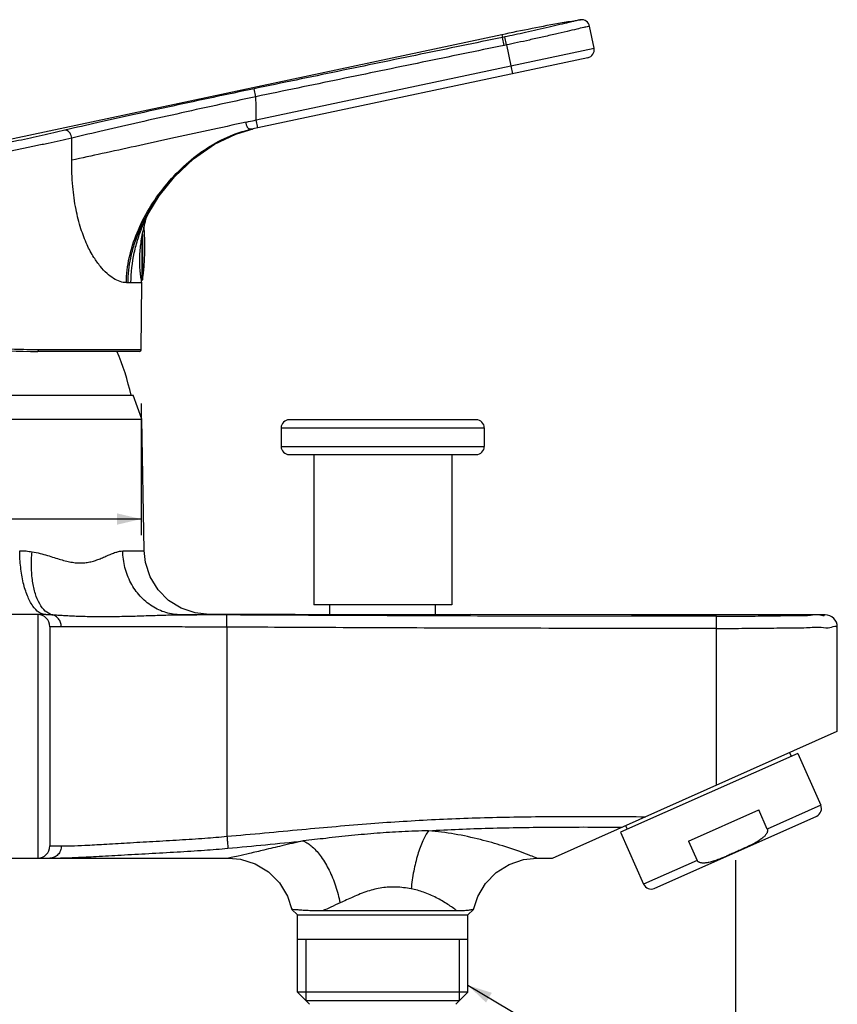
# Model space of a CAD drawing. Units: millimetres. Extents: x 0 to 1189, y 0 to 841.
# Drawn here: x 472 to 572, y 277 to 398 of the extents above; entities that cross this region are included whole.
import ezdxf

# ---------------------------------------------------------------- set-up
doc = ezdxf.new("R2010")
doc.units = ezdxf.units.MM
doc.header["$LTSCALE"] = 65.395
doc.layers.get('0').update_dxf_attribs({"linetype": 'CONTINUOUS'})
for name, color, linetype in [('02___PRT_ALL_AXES', 7, 'CONTINUOUS'), ('06___PRT_ALL_SURFS', 7, 'CONTINUOUS'), ('DEF_LAYER_DIM', 7, 'CONTINUOUS'), ('DEF_LAYER_NOTE', 7, 'CONTINUOUS'), ('DEF_LAYER_ROUND_FEAT', 7, 'CONTINUOUS')]:
    doc.layers.add(name, color=color, linetype=linetype)
doc.styles.get("Standard").update_dxf_attribs({"font": 'txt', "width": 0.8})
doc.dimstyles.new('DIMSTYLE_1', dxfattribs={"dimtxt": 7, "dimasz": 3, "dimexe": 0.18, "dimexo": 0.0625, "dimgap": 0.09, "dimtad": 1, "dimtih": 1, "dimtoh": 1, "dimdec": 3, "dimdsep": 46, "dimtxsty": 'Standard', "dimblk": '_FILLED', "dimblk1": '_FILLED', "dimblk2": '_FILLED', "dimcen": 0.09, "dimadec": 0, "dimazin": 0, "dimtp": 0.001, "dimtm": 0.001, "dimtfac": 1, "dimtdec": 3, "dimtofl": 0, "dimtmove": 0, "dimatfit": 3, "dimldrblk": '_FILLED', "dimfxl": 0, "dimtolj": 1, "dimarcsym": 0})
doc.dimstyles.new('DIMSTYLE_2', dxfattribs={"dimtxt": 7, "dimasz": 3, "dimexe": 0.18, "dimexo": 0.0625, "dimgap": 0.09, "dimtad": 1, "dimdec": 3, "dimdsep": 46, "dimtxsty": 'Standard', "dimblk": '_FILLED', "dimblk1": '_FILLED', "dimblk2": '_FILLED', "dimcen": 0.09, "dimadec": 0, "dimazin": 0, "dimtp": 0.001, "dimtm": 0.001, "dimtfac": 1, "dimtdec": 3, "dimtofl": 0, "dimtmove": 0, "dimatfit": 3, "dimldrblk": '_FILLED', "dimfxl": 0, "dimtolj": 1, "dimarcsym": 0})
doc.dimstyles.new('DIMSTYLE_3', dxfattribs={"dimtxt": 7, "dimasz": 3, "dimexe": 0.18, "dimexo": 0.0625, "dimgap": 0.09, "dimtad": 1, "dimdec": 1, "dimdsep": 46, "dimtxsty": 'Standard', "dimblk": '_FILLED', "dimblk1": '_FILLED', "dimblk2": '_FILLED', "dimcen": 0.09, "dimadec": 0, "dimazin": 0, "dimtp": 0.1, "dimtm": 0.1, "dimtfac": 1, "dimtdec": 1, "dimtofl": 0, "dimtmove": 0, "dimatfit": 3, "dimldrblk": '_FILLED', "dimfxl": 0, "dimtolj": 1, "dimarcsym": 0})

# ---------------------------------------------------------------- blocks, each defined once
blk = doc.blocks.new('_FILLED')
at = {"color": 0, "linetype": 'ByBlock'}
blk.add_solid([(0, 0), (-1, 0.233), (-1, -0.233)], dxfattribs=at)
blk = doc.blocks.new('*D')
at = {"layer": 'DEF_LAYER_DIM', "color": 2, "linetype": 'CONTINUOUS'}
for p, q in [((435.98, 350.68), (435.98, 334.44)), ((486.51, 350.68), (486.51, 334.44)), ((83.16, 339.29), (45.93, 339.29)), ((45.93, 339.29), (83.16, 339.29)), ((113.27, 309.68), (83.16, 339.29)), ((435.98, 336.44), (461.25, 336.44)), ((486.51, 336.44), (461.25, 336.44)), ((91.34, 331.24), (113.27, 309.68)), ((135.19, 288.12), (113.27, 309.68)), ((419.05, 308.68), (419.05, 265.49)), ((419.05, 308.68), (419.05, 251.46)), ((559.7, 294.42), (559.7, 251.46)), ((516.25, 275.68), (516.25, 265.49)), ((419.05, 267.49), (467.65, 267.49)), ((516.25, 267.49), (467.65, 267.49)), ((419.05, 253.46), (489.37, 253.46)), ((559.7, 253.46), (489.37, 253.46)), ((113.27, 214.11), (113.27, 247.36)), ((263.27, 213.52), (263.27, 247.36)), ((113.27, 245.36), (188.27, 245.36)), ((263.27, 245.36), (188.27, 245.36))]:
    blk.add_line(p, q, dxfattribs=at)
at = {"layer": 'DEF_LAYER_DIM', "color": 2, "linetype": 'CONTINUOUS', "xscale": 3, "yscale": 3, "zscale": 3}
for p, rotation in [((435.98, 336.44), 180), ((91.34, 331.24), 135.4795261388), ((135.19, 288.12), 315.4795261388), ((419.05, 267.49), 180), ((419.05, 253.46), 180), ((113.27, 245.36), 180)]:
    blk.add_blockref('_FILLED', p, dxfattribs=dict(at, rotation=rotation))
for p in [(486.51, 336.44), (516.25, 267.49), (559.7, 253.46), (263.27, 245.36)]:
    blk.add_blockref('_FILLED', p, dxfattribs=at)
at = {"layer": 'DEF_LAYER_DIM', "color": 2, "linetype": 'CONTINUOUS'}
for s, width, p in [('%%c', 1.333333, (49.43, 341.04)), ('61.5', 0.8, (58.76, 341.04)), ('%%c', 1.333333, (445.38, 338.19)), ('50.5', 0.8, (454.71, 338.19)), ('97.2', 0.8, (456.45, 269.24)), ('140.7', 0.8, (459.63, 255.21)), ('135~165', 0.8, (168.67, 247.11))]:
    blk.add_text(s, height=7, dxfattribs=dict(at, width=width)).set_placement(p)

msp = doc.modelspace()

# ---------------------------------------------------------------- linework, layer by layer
at = {"color": 7, "linetype": 'CONTINUOUS'}
for p, q in [((463.42, 381.7645), (530.9121, 396.1104)), ((541.5034, 393.25), (500.0703, 384.4431)), ((486.7518, 372.7344), (486.764, 372.7634)), ((486.4872, 357.279), (486.5594, 365.55)), ((486.2873, 357.0808), (473.7402, 357.0808)), ((435.9274, 348.7462), (486.5636, 348.7462)), ((486.8464, 332.5454), (486.5636, 348.7462)), ((503.7314, 347.6589), (503.7314, 345.3808)), ((528.7596, 347.6589), (528.7596, 345.3808)), ((507.7455, 344.3808), (507.7455, 325.8808)), ((524.7455, 344.3808), (524.7455, 325.8808)), ((524.7455, 325.8808), (507.7455, 325.8808)), ((473.7455, 324.6808), (451.2455, 324.6808)), ((505.4455, 324.6868), (505.8455, 324.6825)), ((526.6458, 324.6673), (527.0455, 324.6745)), ((537.156, 294.6816), (572.2455, 310.3044)), ((567.3658, 307.5845), (545.532, 297.8635)), ((566.3402, 307.6752), (566.5436, 307.2185)), ((567.3658, 307.5845), (570.2129, 301.1897)), ((549.6995, 290.9619), (569.7061, 299.8694)), ((553.9195, 296.7815), (562.5576, 300.6274)), ((563.6151, 298.2522), (562.5576, 300.6274)), ((546.1508, 298.6864), (546.3542, 298.2296)), ((545.532, 297.8635), (548.3792, 291.4687)), ((553.9195, 296.7815), (554.977, 294.4062)), ((449.0455, 294.6808), (473.7455, 294.6808)), ((505.7455, 287.6808), (505.0676, 288.3587)), ((505.7455, 287.6808), (526.7455, 287.6808)), ((505.7455, 278.1808), (505.7455, 287.6808)), ((525.4087, 288.1808), (508.8385, 288.1808)), ((526.7455, 287.6808), (527.4233, 288.3586)), ((526.7455, 278.1808), (526.7455, 287.6808)), ((526.7455, 284.6808), (505.7455, 284.6808)), ((526.7455, 278.1808), (505.7455, 278.1808)), ((507.2457, 276.6809), (505.7457, 278.181)), ((525.2454, 276.6809), (526.7454, 278.181)), ((506.7955, 277.1311), (525.6955, 277.1311))]:
    msp.add_line(p, q, dxfattribs=at)
at = {"color": 9, "linetype": 'CONTINUOUS'}
for p, q in [((530.9121, 396.1104), (530.9886, 395.7507)), ((531.2889, 395.8125), (530.9886, 395.7507)), ((531.192, 394.7657), (530.9886, 395.7507)), ((531.4916, 394.8274), (531.2889, 395.8125)), ((500.6586, 385.5816), (542.2754, 394.4275)), ((531.4914, 394.8274), (531.192, 394.7657)), ((531.4914, 394.8274), (532.0391, 392.2517)), ((532.0391, 392.2517), (532.2451, 391.2821)), ((500.6288, 388.447), (500.4242, 389.4339)), ((500.8647, 384.6119), (500.6586, 385.5816)), ((477.9389, 380.6228), (477.9467, 383.3452)), ((486.6508, 371.4932), (486.6508, 365.9164)), ((486.5518, 370.9373), (486.5518, 365.8308)), ((484.674, 365.55), (484.8737, 365.5503)), ((484.8737, 365.5503), (485.2367, 365.55)), ((557.3764, 303.6843), (557.3764, 322.9718)), ((570.2129, 301.1897), (563.6151, 298.2522)), ((554.977, 294.4062), (548.3792, 291.4687))]:
    msp.add_line(p, q, dxfattribs=at)
at = {"color": 2, "linetype": 'CONTINUOUS'}
for p, q in [((506.7955, 277.1311), (506.7955, 284.6808)), ((525.6955, 277.1311), (525.6955, 284.6808))]:
    msp.add_line(p, q, dxfattribs=at)
at = {"color": 7, "linetype": 'CONTINUOUS'}
for centre, radius, start, end in [((540.7453, 396.9322), 1, 11.49909, 97.841225), ((541.2955, 394.2281), 1, 282, 11.5), ((457.9514, 370.0808), 29, 351.743863, 4.635061), ((486.5518, 365.9308), 0.1, 270, 351.743869), ((473.7401, 447.0808), 90, 252, 270.000056), ((455.9456, 345.2377), 30, 12.402094, 23.298667), ((486.2873, 357.2808), 0.2, 270.000539, 359.500005), ((569.2994, 300.783), 1, 294.000001, 24), ((549.2927, 291.8754), 1, 204, 294)]:
    msp.add_arc(centre, radius, start, end, dxfattribs=at)
for points, start_tangent, end_tangent in [([(530.9121, 396.1104), (534.6366, 396.8785), (538.3697, 397.5741), (540.2377, 397.8703), (540.6089, 397.9228)], (9.66444431, 2.05424105), (9.71041944, 1.33934645)), ([(505.8455, 324.6825), (506.2677, 324.6779), (507.2657, 324.6672), (508.6088, 324.653), (509.7451, 324.6416)], (3.89957936, -0.04222615), (3.89962291, -0.03800369)), ([(509.7451, 324.6416), (510.2454, 324.6368), (512.1126, 324.6205), (514.1386, 324.6066), (516.2456, 324.5974), (518.3526, 324.595), (520.3786, 324.5999), (522.2457, 324.6114), (523.8823, 324.6274), (525.2254, 324.6447), (526.2234, 324.6601), (526.6458, 324.6673)], (16.90039212, -0.16470241), (16.89862436, 0.29477261)), ([(563.6151, 298.2522), (563.6371, 298.1888), (563.6488, 298.1195), (563.6492, 298.0428), (563.6363, 297.9571), (563.6076, 297.862), (563.5613, 297.7588), (563.4957, 297.6482), (563.4094, 297.5307), (563.3009, 297.407), (563.1687, 297.2774), (563.0112, 297.142), (562.826, 297.0006), (562.6109, 296.8531), (562.3636, 296.6992), (562.0813, 296.5381), (561.7609, 296.3687), (561.3984, 296.1889), (560.9877, 295.995), (560.5239, 295.7833), (559.9931, 295.5454), (559.4224, 295.2913), (558.8898, 295.0557), (558.4192, 294.8513), (557.9993, 294.6753), (557.6218, 294.5256), (557.2802, 294.4003), (556.9709, 294.2979), (556.6904, 294.2168), (556.4363, 294.1555), (556.2071, 294.1123), (556.0008, 294.0858), (555.8158, 294.0742), (555.6511, 294.0764), (555.5059, 294.0908), (555.3797, 294.1161), (555.272, 294.1507), (555.1821, 294.1931), (555.1098, 294.2408), (555.053, 294.2924), (555.0094, 294.3475), (554.977, 294.4062)], (4.1371453, -9.29218049), (-4.1371453, 9.29218049)), ([(508.8362, 288.1808), (507.7225, 288.1966), (506.8304, 288.2325), (506.0915, 288.2771), (505.5288, 288.3195), (505.182, 288.3486), (505.0676, 288.3587)], (-3.77403096, 0.00140194), (-3.7593007, 0.33311184)), ([(527.4234, 288.3587), (527.3651, 288.347), (527.2163, 288.3194), (527.0076, 288.2857), (526.7561, 288.2523), (526.47, 288.2231), (526.1501, 288.2004), (525.7961, 288.1859), (525.4087, 288.1808)], (-1.98454679, -0.40741458), (-2.0259239, 0))]:
    msp.add_spline(points, degree=3, dxfattribs=dict(at, start_tangent=start_tangent, end_tangent=end_tangent))
at = {"color": 9, "linetype": 'CONTINUOUS'}
for points, start_tangent, end_tangent in [([(540.6089, 397.9228), (540.4464, 397.8861), (539.9583, 397.7743), (539.1583, 397.5877), (538.079, 397.3331), (536.7558, 397.0216), (535.2911, 396.6824), (533.8489, 396.3583), (532.5018, 396.0663), (531.2889, 395.8125)], (-9.32297206, -2.09862155), (-9.36049022, -1.92435885)), ([(541.7252, 397.1315), (541.5491, 397.0918), (541.0183, 396.9707), (540.1456, 396.7687), (538.9642, 396.4924), (537.512, 396.1538), (535.9014, 395.7839), (534.313, 395.4289), (532.8285, 395.1076), (531.4914, 394.8274)], (-10.23504806, -2.30031236), (-10.27393223, -2.11988136)), ([(530.9886, 395.7507), (520.9153, 393.6716), (510.7279, 391.5669), (500.4242, 389.4339)], (-30.56636915, -6.30757291), (-30.56063095, -6.3353165)), ([(531.192, 394.7657), (521.1189, 392.6858), (510.932, 390.5804), (500.6294, 388.4471)], (-30.56437892, -6.3101656), (-30.55896808, -6.33631743)), ([(500.4242, 389.4339), (495.3503, 388.368), (490.383, 387.3011), (485.629, 386.2594), (481.1762, 385.2625), (477.0984, 384.3247)], (-23.38217293, -4.84717711), (-23.25190604, -5.43783066)), ([(500.6294, 388.4471), (495.6962, 387.3825), (490.8665, 386.3171), (486.2437, 385.277), (481.9132, 384.2816), (477.9467, 383.3452)], (-22.73985842, -4.84315011), (-22.60777628, -5.42639064)), ([(500.6586, 385.5816), (500.6487, 386.5372), (500.6388, 387.4924), (500.6294, 388.4471)], (-0.02968194, 2.86551895), (-0.02982321, 2.86551749)), ([(499.4256, 385.3122), (499.7151, 385.376), (500.6586, 385.5816)], (1.23258363, 0.2711473), (1.23447624, 0.26239603)), ([(499.4256, 385.3112), (494.727, 384.2869), (490.1482, 383.2874), (485.7717, 382.3321), (481.6768, 381.4384), (477.9389, 380.6228)], (-21.48011383, -4.71861975), (-21.4853497, -4.69472162)), ([(484.674, 365.55), (485.0261, 368.6249), (485.9864, 371.6917), (487.4754, 374.6525), (489.4136, 377.4095), (491.7216, 379.8649), (494.32, 381.9208), (497.1291, 383.4794), (500.0696, 384.4429)], (0.18384846, 25.98228219), (25.41500774, 5.40279177)), ([(484.8736, 365.55), (485.2072, 368.5845), (485.6438, 370.2611), (486.2757, 371.9957), (487.1053, 373.7452), (488.1283, 375.4779), (489.3229, 377.1466), (490.6531, 378.6958), (491.8298, 379.8644), (493.0194, 380.8885), (495.4278, 382.5509), (497.8691, 383.7505), (500.0724, 384.4415)], (0.14999471, 20.59033441), (21.21523511, 4.87842949)), ([(500.0696, 384.4429), (499.9327, 384.436), (499.8081, 384.4723), (499.6981, 384.5469), (499.6491, 384.5969), (499.6044, 384.6545), (499.5642, 384.7191), (499.5287, 384.79), (499.4725, 384.9482), (499.4376, 385.124), (499.4256, 385.3112)], (-1.2062142, -0.25428807), (-0.00078659, 1.23272645)), ([(500.0724, 384.4415), (500.3051, 384.493)], (0.23238623, 0.05343706), (0.23307884, 0.04957996)), ([(477.0984, 384.3247), (475.7134, 384.0042), (474.2915, 383.6816), (472.8422, 383.3587), (471.37, 383.0359), (469.867, 382.7109), (468.3222, 382.3808), (466.74, 382.0461), (465.1305, 381.7082), (463.5041, 381.3687)], (-13.5467356, -3.16813234), (-13.62008656, -2.83625635)), ([(477.9467, 383.3452), (476.5056, 383.0258), (475.0271, 382.7043), (473.5208, 382.3824), (471.9909, 382.0606), (470.4293, 381.7365), (468.8247, 381.4074), (467.1824, 381.0735), (465.5125, 380.7364), (463.8254, 380.3976)], (-14.07735941, -3.15203073), (-14.14477762, -2.83418628)), ([(477.9467, 383.3452), (477.8672, 383.6681), (477.7244, 383.9553), (477.5341, 384.175), (477.3174, 384.3028), (477.0984, 384.3247)], (-0.18908552, 1.40293247), (-1.39887633, -0.21706645)), ([(480.6729, 368.6538), (479.8313, 370.2177), (479.0761, 372.1755), (478.4658, 374.569), (478.0699, 377.3925), (477.9389, 380.6228)], (-6.71636962, 10.45753358), (0.01605064, 12.42857079)), ([(485.2367, 365.55), (485.6451, 369.2403), (486.1122, 371.0018), (486.7381, 372.702), (486.7518, 372.7344)], (0.05609776, 7.38198756), (2.87477402, 6.80254905)), ([(484.674, 365.55), (483.9034, 365.684), (483.0972, 366.0666), (482.2813, 366.6856), (481.4707, 367.5397), (480.6729, 368.6538)], (-5.2461229, 0.06371108), (-2.80424917, 4.43419115)), ([(485.2367, 365.55), (485.8222, 365.5493), (486.0478, 365.5491), (486.2313, 365.5491), (486.3744, 365.5491), (486.4116, 365.5491)], (1.1748516, -0.00155195), (1.17485532, 0.00101671)), ([(486.4116, 365.5491), (486.4769, 365.5493), (486.5594, 365.55)], (0.14787565, 0.00012797), (0.14786663, 0.00192598)), ([(473.8414, 357.2815), (472.4159, 357.2928), (470.8659, 357.3304), (469.262, 357.3971), (467.6582, 357.492), (466.0855, 357.6127), (464.4309, 357.7693), (462.5587, 357.9833), (460.4855, 358.2661)], (-13.40401369, 0.0019167), (-13.25937607, 1.96380573)), ([(473.7401, 357.0808), (473.7909, 357.1077), (473.828, 357.1812), (473.8414, 357.2815)], (0.24092944, -0.0000006), (-0.00040154, 0.24092911)), ([(486.4872, 357.279), (486.4106, 357.2791), (486.1928, 357.2791), (485.8462, 357.2792), (485.3776, 357.2793), (484.787, 357.2794), (484.0702, 357.2796), (483.2414, 357.2798), (482.326, 357.28), (481.2617, 357.2802), (479.9332, 357.2804), (478.2907, 357.2807), (476.2876, 357.2811), (473.8414, 357.2815)], (-12.64581941, 0.00306113), (-12.64581966, 0.00178336)), ([(497.0538, 297.3681), (506.2779, 298.2158), (514.7724, 298.9447), (522.7329, 299.4471), (530.7873, 299.7253), (539.3801, 299.8168), (548.6122, 299.7822)], (51.44680817, 4.57265315), (51.64804963, -0.40273698)), ([(521.8964, 298.0608), (529.3511, 298.3727), (537.2564, 298.504), (545.7314, 298.4996)], (23.80416251, 1.35293469), (23.84213663, -0.14527949)), ([(525.4087, 288.1808), (524.2674, 288.9773), (522.8419, 289.805), (521.2828, 290.4809), (519.7509, 290.8954)], (-5.07176118, 3.78152749), (-6.21541415, 1.17955019)), ([(510.996, 289.1689), (509.8589, 288.6502), (508.8385, 288.1808)], (-2.16575918, -0.97004864), (-2.15686896, -0.98965825))]:
    msp.add_spline(points, degree=3, dxfattribs=dict(at, start_tangent=start_tangent, end_tangent=end_tangent))
at = {"layer": '02___PRT_ALL_AXES', "color": 7, "linetype": 'CONTINUOUS'}
for p, q in [((486.9114, 372.6975), (486.9185, 372.7277)), ((486.5597, 365.5808), (486.5483, 365.6477)), ((486.5594, 365.55), (486.5597, 365.5808)), ((436.9955, 351.6808), (485.4955, 351.6808)), ((486.5636, 348.7462), (485.4955, 351.6808)), ((486.8464, 332.5454), (486.5636, 348.7462)), ((509.7455, 324.6808), (509.7455, 325.8808)), ((522.7455, 324.6808), (522.7455, 325.8808)), ((506.004, 324.6808), (526.6455, 324.6808))]:
    msp.add_line(p, q, dxfattribs=at)
for points, start_tangent, end_tangent in [([(486.9765, 372.9736), (487.0929, 373.4597)], (0.11554898, 0.48636166), (0.11680793, 0.48605899)), ([(486.5188, 365.8253), (486.514, 365.855), (486.4632, 366.189), (486.4076, 366.6167), (486.3536, 367.1622), (486.3138, 367.8787), (486.3136, 368.6981), (486.3663, 369.5757), (486.4736, 370.4776), (486.6274, 371.3809), (486.8053, 372.2334), (486.9114, 372.6975)], (-1.10988334, 6.845719), (1.57713031, 6.75341092)), ([(486.9185, 372.7277), (486.9765, 372.9736)], (0.05757016, 0.24596715), (0.05839033, 0.245773)), ([(486.5483, 365.6477), (486.5188, 365.8253)], (-0.03011491, 0.1775029), (-0.0288133, 0.17771934))]:
    msp.add_spline(points, degree=3, dxfattribs=dict(at, start_tangent=start_tangent, end_tangent=end_tangent))
at = {"layer": '06___PRT_ALL_SURFS', "color": 7, "linetype": 'CONTINUOUS'}
for p, q in [((542.2754, 394.4275), (541.7252, 397.1315)), ((498.1375, 383.8513), (500.3051, 384.493)), ((505.4455, 324.6868), (494.8474, 324.6851)), ((572.2455, 310.272), (572.2455, 323.1483)), ((475.2455, 294.6808), (497.2456, 294.6808)), ((535.2454, 294.6808), (537.1542, 294.6808))]:
    msp.add_line(p, q, dxfattribs=at)
for points in [[(486.7518, 372.7344), (487.324, 373.951), (488.7129, 376.2447), (490.6048, 378.6008), (492.9206, 380.7859), (495.5118, 382.5886), (498.1375, 383.8513)], [(570.7427, 324.6501), (546.9092, 324.6475), (527.0455, 324.6745)]]:
    msp.add_lwpolyline(points, dxfattribs=at)
at = {"layer": 'DEF_LAYER_NOTE', "color": 2, "linetype": 'CONTINUOUS'}
msp.add_line((526.7455, 279.02), (569.789, 253.6101), dxfattribs=at)
msp.add_solid([(529.6848, 278.0978), (526.7455, 279.02), (528.9731, 276.8922)], dxfattribs=at)
at = {"layer": 'DEF_LAYER_ROUND_FEAT', "color": 7, "linetype": 'CONTINUOUS'}
for p, q in [((527.7596, 348.6589), (504.7314, 348.6589)), ((504.7314, 344.3808), (527.7596, 344.3808)), ((474.7366, 324.6808), (473.7455, 324.6808)), ((475.2455, 323.1808), (475.2455, 296.1808)), ((451.2455, 294.6808), (475.2455, 294.6808))]:
    msp.add_line(p, q, dxfattribs=at)
at = {"layer": 'DEF_LAYER_ROUND_FEAT', "color": 9, "linetype": 'CONTINUOUS'}
for p, q in [((503.7314, 347.6589), (528.7596, 347.6589)), ((503.7314, 345.3808), (528.7596, 345.3808)), ((473.7455, 324.6808), (473.7455, 294.6808)), ((476.6498, 323.1808), (475.2455, 323.1808)), ((480.9566, 323.1731), (479.2327, 323.1773)), ((497.0538, 323.1265), (497.0538, 297.3681)), ((475.2455, 296.1808), (476.6498, 296.1808))]:
    msp.add_line(p, q, dxfattribs=at)
at = {"layer": 'DEF_LAYER_ROUND_FEAT', "color": 7, "linetype": 'CONTINUOUS'}
for points in [[(494.8473, 324.6851), (493.1281, 324.8715), (491.4297, 325.4508), (489.8744, 326.4168), (488.5651, 327.7292), (487.589, 329.3164), (487.0074, 331.0824), (486.8464, 332.5454)], [(497.2456, 294.6807), (498.7348, 294.5409), (500.5472, 293.9677), (502.174, 292.9824), (503.5227, 291.6404), (504.5164, 290.0177), (505.0676, 288.3587)], [(527.4234, 288.3587), (527.9497, 289.9628), (528.9128, 291.5693), (530.2232, 292.9079), (531.8088, 293.905), (533.5829, 294.5061), (535.2455, 294.6807)]]:
    msp.add_lwpolyline(points, dxfattribs=at)
for centre, radius, start, end in [((504.7314, 347.6589), 1, 90, 180), ((527.7596, 347.6589), 1, 0, 90), ((504.7314, 345.3808), 1, 180, 270), ((527.7596, 345.3808), 1, 270, 360), ((473.7455, 323.1808), 1.5, 0, 90), ((570.7454, 323.1501), 1.5, 359.999999, 90.105265), ((473.7455, 296.1808), 1.5, 270, 360)]:
    msp.add_arc(centre, radius, start, end, dxfattribs=at)
at = {"layer": 'DEF_LAYER_ROUND_FEAT', "color": 9, "linetype": 'CONTINUOUS'}
for points, start_tangent, end_tangent in [([(473.9143, 324.9474), (473.1467, 325.7295), (472.4852, 326.9748), (471.9737, 328.6005), (471.6463, 330.4981), (471.5249, 332.5412)], (-6.99231224, 4.49119098), (-0.05742411, 8.18230701)), ([(471.5249, 332.5412), (472.3119, 332.5039), (473.0445, 332.4078)], (1.52670684, -0.00002897), (1.5056526, -0.25267373)), ([(475.48, 324.6597), (474.679, 325.1148), (473.9938, 325.9894), (473.4631, 327.2343), (473.1169, 328.7791), (472.9746, 330.5367), (473.0445, 332.4078)], (-8.29044183, 2.30350263), (0.79451436, 8.56774749)), ([(473.0445, 332.4078), (474.0317, 332.2004), (474.9386, 331.9515), (475.7798, 331.6942), (476.5677, 331.4549), (477.3126, 331.2549), (478.0241, 331.1115), (478.712, 331.0377), (479.3806, 331.0423), (480.0135, 331.1233), (480.5992, 331.2636), (481.1625, 331.4505), (481.7188, 331.6724), (482.274, 331.9129), (482.8266, 332.1485), (483.3563, 332.3438), (483.8252, 332.4647), (484.2208, 332.5052)], (11.43548273, -1.9160755), (11.59443862, 0.10297465)), ([(484.2208, 332.5052), (485.1622, 332.5156), (485.8923, 332.5266), (486.4231, 332.5365), (486.7454, 332.5432), (486.8464, 332.5454)], (2.62580414, 0.02330354), (2.62524572, 0.05895178)), ([(491.3671, 324.645), (489.537, 324.9216), (487.8301, 325.7091), (486.3592, 326.9554), (485.2218, 328.578), (484.4929, 330.4697), (484.2208, 332.5052)], (-11.72073117, 0.07728225), (-0.19901298, 11.71929629)), ([(474.7366, 324.6808), (473.9143, 324.9474)], (-0.86447764, 0), (-0.73873404, 0.47449192)), ([(474.7366, 324.6808), (475.0983, 324.6749), (475.48, 324.6597)], (0.74371378, -0.00001007), (0.742869, -0.03543785)), ([(476.6498, 323.1808), (476.5643, 323.6962), (476.3182, 324.1488), (475.9415, 324.4836), (475.48, 324.6597)], (0, 2.03556841), (-2.00305455, 0.3623689)), ([(475.48, 324.6597), (476.0797, 324.6269), (476.7385, 324.5872), (477.463, 324.5458), (478.2578, 324.5069), (479.1261, 324.4738), (480.0689, 324.4494), (481.0885, 324.4356), (482.1786, 324.4339), (483.2904, 324.4443), (484.3775, 324.4641), (485.4626, 324.4912), (486.5569, 324.5239), (487.6567, 324.5596), (488.7443, 324.5945), (489.7669, 324.6231), (490.6472, 324.6402), (491.3671, 324.645)], (15.8770723, -0.75795403), (15.89513513, -0.02446177)), ([(491.3671, 324.645), (492.6135, 324.6553), (493.5812, 324.6663), (494.2854, 324.6761), (494.7133, 324.6828), (494.8474, 324.6851)], (3.4804172, 0.02321418), (3.48000137, 0.0585925)), ([(497.0468, 324.6264), (494.3683, 324.6363), (491.3671, 324.645)], (-5.67969635, 0.023858), (-5.67972682, 0.01493615)), ([(497.0535, 323.1265), (497.0549, 323.6975), (497.0542, 324.1826), (497.0513, 324.5086), (497.0468, 324.6264)], (0.00629021, 1.50001913), (-1.07424649, 1.04694385)), ([(557.3623, 324.4713), (540.6133, 324.4738), (524.9782, 324.5082), (510.4564, 324.566), (497.0468, 324.6264)], (-60.31567882, -0.0564436), (-60.31517375, 0.25320434)), ([(557.3764, 322.9718), (557.3749, 323.5372), (557.3717, 324.0191), (557.3673, 324.3466), (557.3623, 324.4713)], (-0.00139126, 1.49967441), (-0.49644941, 1.41511952)), ([(557.3623, 324.4713), (560.1505, 324.4815), (562.8128, 324.5051), (565.2354, 324.5378), (567.3121, 324.574), (568.9538, 324.6079), (570.0891, 324.6341), (570.6696, 324.6483)], (13.30880239, 0.01250814), (0, 0.00000014)), ([(479.2327, 323.1773), (477.9692, 323.1797), (476.6498, 323.1808)], (-2.58289101, 0.00565558), (-2.58289715, 0.00001714)), ([(497.0538, 323.1265), (494.4637, 323.1366), (491.5563, 323.1455), (488.4717, 323.1536), (485.3756, 323.1615), (482.4502, 323.1692), (480.9566, 323.1731)], (-16.09716298, 0.07212086), (-16.09727076, 0.04161223)), ([(557.3764, 322.9718), (540.6242, 322.9744), (524.9862, 323.0086), (510.4625, 323.0662), (497.0538, 323.1265)], (-60.32284638, -0.05624857), (-60.32234407, 0.25251715)), ([(557.3764, 322.9718), (560.4746, 322.982), (563.4332, 323.0055), (566.1254, 323.038), (568.4331, 323.0742), (570.2575, 323.108), (571.5192, 323.1341), (572.1642, 323.1483)], (14.7891082, 0.01247233), (0.00000002, -0.0000011)), ([(476.6498, 296.1808), (477.8435, 296.1981), (479.5704, 296.265), (481.8876, 296.3908), (484.7443, 296.5592), (487.9258, 296.7427), (491.2032, 296.9338), (494.3491, 297.1426), (497.0538, 297.3681)], (20.4410183, 0.00105309), (20.34962498, 1.93080129)), ([(497.0535, 297.368), (497.0982, 296.856), (497.1359, 296.4059), (497.162, 296.0724), (497.1734, 295.8959)], (0.13065399, -1.47126603), (0.05643555, -1.47597738)), ([(521.8961, 298.0583), (518.5918, 297.9315), (515.549, 297.7386), (512.4197, 297.4622), (509.2427, 297.1187), (506.4588, 296.7919)], (-15.49000534, -0.41996116), (-15.3894351, -1.81160705)), ([(521.896, 298.0583), (521.1828, 296.8219), (520.5568, 295.1234), (520.0668, 293.0952), (519.751, 290.8954)], (-4.57269554, -6.00330381), (-0.73904361, -7.51019412)), ([(535.2455, 294.6808), (535.0117, 294.7732), (534.288, 295.0528), (532.9974, 295.5265), (531.0323, 296.1833), (528.2933, 296.9578), (525.1018, 297.6368), (521.8964, 298.0608)], (-12.83929785, 5.10399286), (-13.75915523, 1.25863863)), ([(476.6498, 296.1808), (476.5429, 295.6068), (476.2385, 295.1201), (475.7829, 294.795), (475.2455, 294.6808)], (0.00000366, -2.26698487), (-2.26698487, 0)), ([(475.2455, 294.6808), (476.5611, 294.6986), (478.4452, 294.7672), (480.9496, 294.8951), (484.0159, 295.0656), (487.4183, 295.2517), (490.9191, 295.447), (494.2807, 295.6621), (497.1734, 295.8958)], (21.96409876, 0.00058334), (21.87149965, 2.0147301)), ([(497.1735, 295.8954), (506.459, 296.7922)], (9.28925635, 0.85729576), (9.28473409, 0.90495999)), ([(506.459, 296.7921), (503.8129, 296.1958), (501.6208, 295.6771), (499.8325, 295.2558), (498.4544, 294.942), (497.5586, 294.7469), (497.2455, 294.6808)], (-9.24161576, -1.98548194), (-9.25189156, -1.93705263)), ([(506.459, 296.7921), (507.5748, 296.0701), (508.6614, 294.8425), (509.6395, 293.1992), (510.4371, 291.2607), (510.996, 289.1689)], (8.46941862, -3.44199895), (1.79579666, -8.96401266)), ([(519.7509, 290.8954), (517.8775, 291.1201), (516.1531, 291.0288), (514.3806, 290.6009), (512.5803, 289.891), (510.996, 289.1689)], (-8.95527565, 1.69038091), (-8.31542609, -3.72934828))]:
    msp.add_spline(points, degree=3, dxfattribs=dict(at, start_tangent=start_tangent, end_tangent=end_tangent))

# ---------------------------------------------------------------- dimensions: what is measured, and where the dimension line sits
at = {"layer": 'DEF_LAYER_DIM', "color": 2, "linetype": 'CONTINUOUS'}
dim = msp.add_diameter_dim_2p(p1=(91.3421, 331.2416), p2=(135.1916, 288.12), dimstyle='DIMSTYLE_1', dxfattribs=at)
dim.commit()
dim.dimension.update_dxf_attribs({"geometry": '*D', "text_midpoint": (65.294, 344.5372), "dimtype": 163})
for base, p2, dimstyle, middle in [((516.2455, 267.4932), (516.2455, 275.6809), 'DIMSTYLE_2', (467.6455, 272.7432)), ((559.7027, 253.4622), (559.7027, 294.4159), 'DIMSTYLE_3', (473.6259, 258.7122))]:
    dim = msp.add_linear_dim(base=base, p1=(419.0455, 308.6808), p2=p2, dimstyle=dimstyle, dxfattribs=at)
    dim.commit()
    dim.dimension.update_dxf_attribs({"geometry": '*D', "text_midpoint": middle, "dimtype": 160})
for base, p1, p2, text, dimstyle, middle in [((486.5124, 336.4442), (435.9786, 350.6808), (486.5124, 350.6808), '%%c<>', 'DIMSTYLE_3', (461.2455, 341.6942)), ((263.2668, 245.3559), (113.2668, 214.1117), (263.2668, 213.5159), '135~165', 'DIMSTYLE_2', (188.2668, 250.6059))]:
    dim = msp.add_linear_dim(base=base, p1=p1, p2=p2, text=text, dimstyle=dimstyle, dxfattribs=at)
    dim.commit()
    dim.dimension.update_dxf_attribs({"geometry": '*D', "text_midpoint": middle, "dimtype": 160})

doc.saveas('drawing.dxf')
